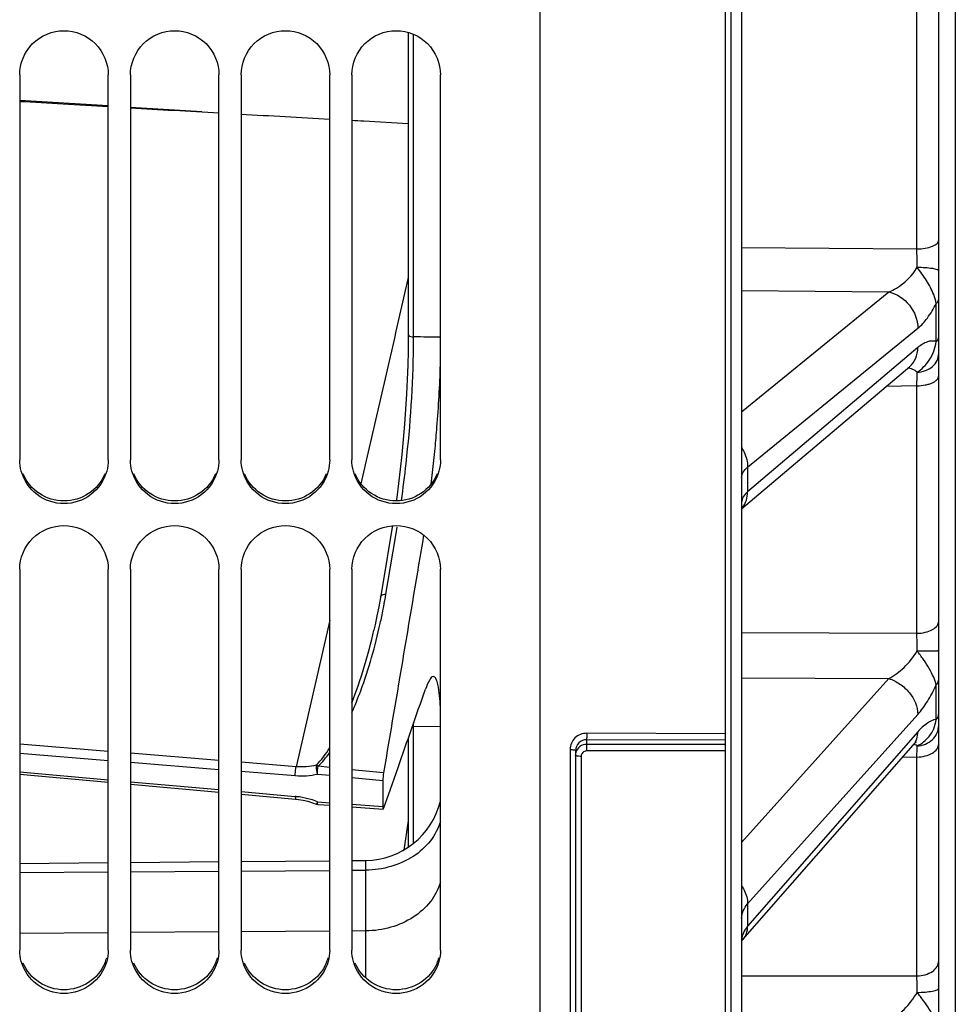
# Model space of a CAD drawing. Units: millimetres. Extents: x 0 to 594, y 0 to 420.
# Drawn here: x 116 to 137, y 219 to 242 of the extents above; entities that cross this region are included whole.
import ezdxf

# ---------------------------------------------------------------- set-up
doc = ezdxf.new("R2010")
doc.units = ezdxf.units.MM
doc.header["$LTSCALE"] = 32.67
doc.layers.get('0').update_dxf_attribs({"linetype": 'CONTINUOUS'})
doc.layers.add('SOLIDES', color=7, linetype='CONTINUOUS')

msp = doc.modelspace()

# ---------------------------------------------------------------- linework, layer by layer
at = {"color": 3, "linetype": 'CONTINUOUS'}
msp.add_line((137.035932, 314.243391), (137.035932, 204.244849), dxfattribs=at)
at = {"color": 7, "linetype": 'CONTINUOUS'}
for p, q in [((127.660932, 192.1228), (127.660932, 258.187079)), ((115.910932, 240.344379), (115.910932, 231.656554)), ((117.910932, 231.656554), (117.910932, 240.344379)), ((118.410932, 240.344379), (118.410932, 231.656554)), ((120.410932, 231.656554), (120.410932, 240.344379)), ((120.910932, 240.344379), (120.910932, 231.656554)), ((122.910932, 231.656554), (122.910932, 240.344379)), ((123.410932, 240.344379), (123.410932, 231.656554)), ((125.410932, 231.656554), (125.410932, 240.344379)), ((115.910932, 229.185793), (115.910932, 220.588858)), ((117.910932, 220.588858), (117.910932, 229.185793)), ((118.410932, 229.185793), (118.410932, 220.588858)), ((120.410932, 220.588858), (120.410932, 229.185793)), ((120.910932, 229.185793), (120.910932, 220.588858)), ((122.910932, 220.588858), (122.910932, 229.185793)), ((123.410932, 229.185793), (123.410932, 220.588858)), ((125.410932, 220.588858), (125.410932, 229.185793)), ((115.910932, 222.34035), (117.910932, 222.35469)), ((118.410932, 222.358274), (120.410932, 222.372614)), ((120.910932, 222.376199), (122.910932, 222.390539)), ((123.410932, 222.394124), (123.726203, 222.396385)), ((117.910932, 220.983079), (115.910932, 220.968739)), ((120.410932, 221.001004), (118.410932, 220.986664)), ((122.910932, 221.018929), (120.910932, 221.004589)), ((123.726203, 221.024774), (123.410932, 221.022514))]:
    msp.add_line(p, q, dxfattribs=at)
for centre, radius, start, end in [((96.327782, 234.682455), 29.09501, 353.4626237, 354.5385659), ((98.533489, 234.431591), 26.875083, 352.9053058, 353.4585952)]:
    msp.add_arc(centre, radius, start, end, dxfattribs=at)
at = {"color": 3, "linetype": 'CONTINUOUS'}
for centre in [(116.929162, 220.682054), (119.429162, 220.682054), (121.929162, 220.682054), (124.429162, 220.682054)]:
    msp.add_arc(centre, 0.982958, 336.9653779, 344.2570482, dxfattribs=at)
at = {"color": 7, "linetype": 'CONTINUOUS'}
for points, knots in [([(115.910932, 240.344379), (115.910932, 240.598661), (116.128302, 241.128912), (116.910932, 241.4466), (117.693562, 241.128912), (117.910932, 240.598661), (117.910932, 240.344379)], [0, 0, 0, 0, 0.249653062, 0.5, 0.750346938, 1, 1, 1, 1]), ([(118.410932, 240.344379), (118.410932, 240.598661), (118.628302, 241.128912), (119.410932, 241.4466), (120.193562, 241.128912), (120.410932, 240.598661), (120.410932, 240.344379)], [0, 0, 0, 0, 0.249653062, 0.5, 0.750346938, 1, 1, 1, 1]), ([(120.910932, 240.344379), (120.910932, 240.598661), (121.128302, 241.128912), (121.910932, 241.4466), (122.693562, 241.128912), (122.910932, 240.598661), (122.910932, 240.344379)], [0, 0, 0, 0, 0.249653062, 0.5, 0.750346938, 1, 1, 1, 1]), ([(123.410932, 240.344379), (123.410932, 240.598661), (123.628302, 241.128912), (124.410932, 241.4466), (125.193562, 241.128912), (125.410932, 240.598661), (125.410932, 240.344379)], [0, 0, 0, 0, 0.249653062, 0.5, 0.750346938, 1, 1, 1, 1]), ([(125.290714, 231.913316), (125.305919, 232.072135), (125.361048, 232.701016), (125.397277, 233.331636), (125.41108, 233.803183)], [0, 0, 0, 0, 0.252726359, 1, 1, 1, 1]), ([(117.875164, 231.397474), (117.818413, 231.193305), (117.560756, 230.810181), (116.910932, 230.595971), (116.261108, 230.810181), (116.003451, 231.193305), (115.9467, 231.397474)], [0, 0, 0, 0, 0.249029785, 0.5, 0.750970215, 1, 1, 1, 1]), ([(120.375164, 231.397474), (120.318413, 231.193305), (120.060756, 230.810181), (119.410932, 230.595971), (118.761108, 230.810181), (118.503451, 231.193305), (118.4467, 231.397474)], [0, 0, 0, 0, 0.249029785, 0.5, 0.750970215, 1, 1, 1, 1]), ([(122.875164, 231.397474), (122.818413, 231.193305), (122.560756, 230.810181), (121.910932, 230.595971), (121.261108, 230.810181), (121.003451, 231.193305), (120.9467, 231.397474)], [0, 0, 0, 0, 0.249029785, 0.5, 0.750970215, 1, 1, 1, 1]), ([(125.375164, 231.397474), (125.318413, 231.193305), (125.060756, 230.810181), (124.410932, 230.595971), (123.761108, 230.810181), (123.503451, 231.193305), (123.4467, 231.397474)], [0, 0, 0, 0, 0.249029785, 0.5, 0.750970215, 1, 1, 1, 1]), ([(115.910932, 229.185793), (115.910932, 229.438189), (116.130497, 229.96559), (116.910932, 230.277775), (117.691367, 229.96559), (117.910932, 229.438189), (117.910932, 229.185793)], [0, 0, 0, 0, 0.248877089, 0.5, 0.751122911, 1, 1, 1, 1]), ([(118.410932, 229.185793), (118.410932, 229.438189), (118.630497, 229.96559), (119.410932, 230.277775), (120.191367, 229.96559), (120.410932, 229.438189), (120.410932, 229.185793)], [0, 0, 0, 0, 0.248877089, 0.5, 0.751122911, 1, 1, 1, 1]), ([(120.910932, 229.185793), (120.910932, 229.438189), (121.130497, 229.96559), (121.910932, 230.277775), (122.691367, 229.96559), (122.910932, 229.438189), (122.910932, 229.185793)], [0, 0, 0, 0, 0.248877089, 0.5, 0.751122911, 1, 1, 1, 1]), ([(123.410932, 229.185793), (123.410932, 229.438189), (123.630497, 229.96559), (124.410932, 230.277775), (125.191367, 229.96559), (125.410932, 229.438189), (125.410932, 229.185793)], [0, 0, 0, 0, 0.248877089, 0.5, 0.751122911, 1, 1, 1, 1]), ([(125.251773, 226.764723), (125.215271, 226.765387), (125.134267, 226.651878), (125.099549, 226.555664), (125.074084, 226.482928)], [0, 0, 0, 0, 0.321449192, 1, 1, 1, 1]), ([(125.411083, 226.073754), (125.402908, 226.245784), (125.382679, 226.469987), (125.329547, 226.698569), (125.275767, 226.764287), (125.251773, 226.764723)], [0, 0, 0, 0, 0.708940164, 0.901213937, 1, 1, 1, 1]), ([(117.875164, 220.332927), (117.818246, 220.130654), (117.558484, 219.751279), (116.910932, 219.541862), (116.26338, 219.751279), (116.003618, 220.130654), (115.9467, 220.332927)], [0, 0, 0, 0, 0.248131424, 0.5, 0.751868576, 1, 1, 1, 1]), ([(120.375164, 220.332927), (120.318246, 220.130654), (120.058484, 219.751279), (119.410932, 219.541862), (118.76338, 219.751279), (118.503618, 220.130654), (118.4467, 220.332927)], [0, 0, 0, 0, 0.248131424, 0.5, 0.751868576, 1, 1, 1, 1]), ([(122.875164, 220.332927), (122.818246, 220.130654), (122.558484, 219.751279), (121.910932, 219.541862), (121.26338, 219.751279), (121.003618, 220.130654), (120.9467, 220.332927)], [0, 0, 0, 0, 0.248131424, 0.5, 0.751868576, 1, 1, 1, 1]), ([(125.375164, 220.332927), (125.318246, 220.130654), (125.058484, 219.751279), (124.410932, 219.541862), (123.76338, 219.751279), (123.503618, 220.130654), (123.4467, 220.332927)], [0, 0, 0, 0, 0.248131424, 0.5, 0.751868576, 1, 1, 1, 1])]:
    msp.add_open_spline(points, degree=3, knots=knots, dxfattribs=at)
for points in [[(115.9467, 231.397474), (115.923353, 231.481469), (115.910932, 231.569375), (115.910932, 231.656554)], [(117.910932, 231.656554), (117.910932, 231.569375), (117.898511, 231.481469), (117.875164, 231.397474)], [(118.4467, 231.397474), (118.423353, 231.481469), (118.410932, 231.569375), (118.410932, 231.656554)], [(120.410932, 231.656554), (120.410932, 231.569375), (120.398511, 231.481469), (120.375164, 231.397474)], [(120.9467, 231.397474), (120.923353, 231.481469), (120.910932, 231.569375), (120.910932, 231.656554)], [(122.910932, 231.656554), (122.910932, 231.569375), (122.898511, 231.481469), (122.875164, 231.397474)], [(123.4467, 231.397474), (123.423353, 231.481469), (123.410932, 231.569375), (123.410932, 231.656554)], [(125.410932, 231.656554), (125.410932, 231.569375), (125.398511, 231.481469), (125.375164, 231.397474)], [(115.9467, 220.332927), (115.923367, 220.415846), (115.910932, 220.502719), (115.910932, 220.588858)], [(117.910932, 220.588858), (117.910932, 220.502719), (117.898497, 220.415846), (117.875164, 220.332927)], [(118.4467, 220.332927), (118.423367, 220.415846), (118.410932, 220.502719), (118.410932, 220.588858)], [(120.410932, 220.588858), (120.410932, 220.502719), (120.398497, 220.415846), (120.375164, 220.332927)], [(120.9467, 220.332927), (120.923367, 220.415846), (120.910932, 220.502719), (120.910932, 220.588858)], [(122.910932, 220.588858), (122.910932, 220.502719), (122.898497, 220.415846), (122.875164, 220.332927)], [(123.4467, 220.332927), (123.423367, 220.415846), (123.410932, 220.502719), (123.410932, 220.588858)], [(125.410932, 220.588858), (125.410932, 220.502719), (125.398497, 220.415846), (125.375164, 220.332927)]]:
    msp.add_open_spline(points, degree=3, dxfattribs=at)
at = {"color": 3, "linetype": 'CONTINUOUS'}
for points, knots in [([(117.833747, 231.336868), (117.75955, 231.160156), (117.496735, 230.843398), (116.910932, 230.66944), (116.325129, 230.843398), (116.062314, 231.160156), (115.988117, 231.336868)], [0, 0, 0, 0, 0.24891327, 0.5, 0.75108673, 1, 1, 1, 1]), ([(120.333747, 231.336868), (120.25955, 231.160156), (119.996735, 230.843398), (119.410932, 230.66944), (118.825129, 230.843398), (118.562314, 231.160156), (118.488117, 231.336868)], [0, 0, 0, 0, 0.24891327, 0.5, 0.75108673, 1, 1, 1, 1]), ([(122.833747, 231.336868), (122.75955, 231.160156), (122.496735, 230.843398), (121.910932, 230.66944), (121.325129, 230.843398), (121.062314, 231.160156), (120.988117, 231.336868)], [0, 0, 0, 0, 0.24891327, 0.5, 0.75108673, 1, 1, 1, 1]), ([(125.333747, 231.336868), (125.25955, 231.160156), (124.996735, 230.843398), (124.410932, 230.66944), (123.825129, 230.843398), (123.562314, 231.160156), (123.488117, 231.336868)], [0, 0, 0, 0, 0.24891327, 0.5, 0.75108673, 1, 1, 1, 1]), ([(117.833747, 220.297435), (117.759316, 220.122335), (117.49491, 219.808978), (116.910932, 219.638621), (116.326954, 219.808978), (116.062548, 220.122335), (115.988117, 220.297435)], [0, 0, 0, 0, 0.248129362, 0.5, 0.751870638, 1, 1, 1, 1]), ([(120.333747, 220.297435), (120.259316, 220.122335), (119.99491, 219.808978), (119.410932, 219.638621), (118.826954, 219.808978), (118.562548, 220.122335), (118.488117, 220.297435)], [0, 0, 0, 0, 0.248129362, 0.5, 0.751870638, 1, 1, 1, 1]), ([(122.833747, 220.297435), (122.759316, 220.122335), (122.49491, 219.808978), (121.910932, 219.638621), (121.326954, 219.808978), (121.062548, 220.122335), (120.988117, 220.297435)], [0, 0, 0, 0, 0.248129362, 0.5, 0.751870638, 1, 1, 1, 1]), ([(125.333747, 220.297435), (125.259316, 220.122335), (124.99491, 219.808978), (124.410932, 219.638621), (123.826954, 219.808978), (123.562548, 220.122335), (123.488117, 220.297435)], [0, 0, 0, 0, 0.248129362, 0.5, 0.751870638, 1, 1, 1, 1])]:
    msp.add_open_spline(points, degree=3, knots=knots, dxfattribs=at)
at = {"layer": 'SOLIDES', "color": 7, "linetype": 'CONTINUOUS'}
for p, q in [((136.660932, 202.733871), (136.660932, 327.672556)), ((131.835932, 324.981559), (131.835932, 192.493799)), ((131.965295, 324.979309), (131.965295, 192.496057)), ((132.210932, 324.7645), (132.210932, 192.74602)), ((136.169658, 236.417486), (136.169658, 281.070113)), ((124.806127, 234.788414), (124.806134, 241.257225)), ((117.910932, 239.642814), (115.910932, 239.769546)), ((120.027039, 239.508724), (118.410932, 239.61113)), ((123.677682, 239.304641), (124.683736, 239.24925)), ((132.210932, 236.450982), (136.169658, 236.417486)), ((124.683733, 236.216616), (124.683656, 234.493726)), ((124.683724, 235.771967), (124.405304, 234.556505)), ((132.210932, 235.47589), (135.533842, 235.44709)), ((132.210932, 232.73843), (135.533842, 235.44709)), ((136.606608, 234.324623), (136.606607, 235.185381)), ((124.806141, 234.429768), (124.806127, 234.788414)), ((124.405304, 234.556505), (124.370107, 234.402857)), ((124.683419, 234.492799), (124.683251, 234.413405)), ((124.683656, 234.493726), (124.683658, 234.493364)), ((132.346746, 231.493016), (136.189267, 234.625064)), ((124.370107, 234.402857), (123.737081, 231.639748)), ((124.683251, 234.413405), (124.679813, 234.111327)), ((136.189267, 234.19007), (132.346746, 230.936108)), ((132.210932, 230.549555), (136.005422, 233.762676)), ((136.169658, 233.327658), (135.472954, 233.311788)), ((136.169658, 227.742176), (136.169658, 233.327658)), ((123.737081, 231.639748), (123.617011, 231.115704)), ((132.346746, 231.493016), (132.346746, 230.936108)), ((124.321167, 230.132867), (124.099818, 228.813383)), ((124.325025, 230.155897), (124.321167, 230.132867)), ((124.402282, 229.949646), (124.433787, 230.137676)), ((124.224627, 228.890902), (124.402282, 229.949646)), ((124.179644, 228.623217), (124.224627, 228.890902)), ((124.099818, 228.813383), (124.054998, 228.546776)), ((124.054998, 228.546776), (124.01809, 228.339451)), ((122.910932, 228.034279), (122.15397, 224.731177)), ((123.908465, 227.811416), (123.908854, 227.813113)), ((132.210932, 227.759607), (136.169658, 227.742176)), ((132.210932, 226.734679), (135.533842, 226.719423)), ((132.210932, 223.019405), (135.533842, 226.719423)), ((136.606608, 225.797273), (136.606607, 226.575255)), ((132.346746, 221.632864), (136.189267, 225.911308)), ((124.806086, 223.001733), (124.806141, 225.635705)), ((125.420579, 225.626775), (124.806251, 225.63453)), ((124.683677, 225.368984), (124.683752, 222.912277)), ((128.710927, 225.338787), (128.710932, 225.086336)), ((131.835932, 225.328379), (128.710927, 225.338787)), ((131.835932, 225.47485), (128.713113, 225.48525)), ((136.189267, 225.518145), (132.346746, 221.129512)), ((117.910932, 225.076505), (115.910932, 225.23928)), ((128.338113, 225.118677), (128.338113, 210.764284)), ((131.835932, 225.232978), (128.710851, 225.232978)), ((132.241127, 220.830185), (136.085021, 225.220244)), ((117.910932, 224.866013), (115.910932, 225.028769)), ((120.410932, 224.873037), (118.410932, 225.035811)), ((128.460932, 225.094655), (128.460932, 210.575353)), ((128.585932, 224.963571), (128.585932, 210.54107)), ((131.835932, 225.086336), (128.710932, 225.086336)), ((136.169658, 224.949483), (135.841088, 224.941652)), ((136.169658, 220.008834), (136.169658, 224.949483)), ((120.410932, 224.662569), (118.410932, 224.825324)), ((122.15397, 224.731177), (120.910932, 224.832344)), ((122.910932, 224.712507), (122.64738, 224.739178)), ((124.125997, 224.589551), (123.410932, 224.66191)), ((124.236269, 224.098992), (124.453111, 224.713687)), ((115.910932, 224.616072), (117.910932, 224.436661)), ((115.910932, 224.558321), (117.910932, 224.378929)), ((122.133877, 224.522361), (120.910932, 224.621881)), ((122.910932, 224.529737), (122.635702, 224.557601)), ((124.110763, 224.408272), (123.410932, 224.479118)), ((118.410932, 224.391809), (120.410932, 224.2124)), ((118.410932, 224.334081), (120.410932, 224.15469)), ((124.110763, 224.408272), (124.110763, 223.834111)), ((120.910932, 224.167547), (122.133877, 224.057844)), ((120.910932, 224.109842), (122.141353, 223.999478)), ((122.141354, 223.999457), (122.206502, 223.992294)), ((124.139132, 223.824087), (124.236269, 224.098992)), ((122.206502, 223.992294), (122.314127, 223.974549)), ((122.314127, 223.974549), (122.420467, 223.949631)), ((122.636567, 223.937321), (122.910932, 223.918112)), ((122.642625, 223.879227), (122.910932, 223.860432)), ((123.410932, 223.883106), (124.110763, 223.834111)), ((123.410932, 223.825405), (124.118715, 223.775822)), ((124.125997, 223.786935), (124.139132, 223.824087)), ((124.68376, 223.507208), (124.584578, 222.850498)), ((115.910932, 222.548486), (117.910932, 222.56594)), ((118.410932, 222.570303), (120.410932, 222.587757)), ((120.910932, 222.59212), (122.910932, 222.609574)), ((123.410932, 222.613937), (123.726203, 222.616689)), ((123.726203, 219.962158), (123.726203, 222.616689)), ((132.346746, 221.632864), (132.346746, 221.129512)), ((132.232292, 220.819575), (132.241127, 220.830185)), ((132.242447, 220.831703), (132.242498, 220.831761)), ((132.210932, 220.009671), (136.169658, 220.008834))]:
    msp.add_line(p, q, dxfattribs=at)
for points in [[(124.68365, 241.300611), (124.683737, 239.230682), (124.683755, 238.214684), (124.683754, 237.209805), (124.683733, 236.216616)], [(124.679813, 234.111327), (124.671925, 233.796379), (124.659612, 233.471084), (124.642962, 233.137977), (124.622131, 232.799522), (124.597338, 232.458352), (124.568826, 232.11721), (124.536866, 231.778746), (124.50174, 231.445712), (124.463701, 231.120726), (124.423041, 230.806199), (124.411867, 230.727659)], [(136.005428, 233.762681), (136.009108, 233.765727), (136.012132, 233.768106), (136.014078, 233.769557), (136.01492, 233.770152), (136.014953, 233.770174)], [(124.01809, 228.339451), (123.978423, 228.135442), (123.936123, 227.934793), (123.908462, 227.811398)], [(136.085021, 225.220243), (136.086773, 225.222239), (136.099298, 225.236162), (136.110663, 225.248251), (136.12082, 225.258581), (136.12975, 225.267254), (136.137452, 225.274392), (136.143904, 225.280087), (136.14907, 225.284423), (136.152927, 225.287497), (136.155451, 225.289402), (136.15649, 225.290148)], [(122.420467, 223.949631), (122.524797, 223.917727), (122.604635, 223.887983)], [(122.60464, 223.88798), (122.611989, 223.885283), (122.62724, 223.88127), (122.642621, 223.879227)], [(132.210932, 220.78794), (132.211537, 220.789136), (132.214689, 220.794668), (132.219154, 220.801703), (132.224997, 220.810052), (132.232292, 220.819575)]]:
    msp.add_lwpolyline(points, dxfattribs=at)
for centre, radius, start, end in [((88.052042, 235.841673), 48.121061, 0.1925142, 0.6856134), ((106.050823, 234.432953), 18.755428, 359.3241684, 359.9876329), ((75.41284, 234.110795), 60.761866, 359.261515, 359.5499368), ((131.845039, 230.883373), 0.491231, 318.1767977, 320.223276), ((131.842755, 230.885266), 0.494198, 320.2239576, 322.0638491), ((111.078489, 230.825261), 13.284925, 348.9677464, 350.1330142), ((111.065293, 230.827587), 13.298325, 350.1328855, 350.4584403), ((111.095507, 230.821971), 13.267592, 348.2555409, 348.9676291), ((111.187017, 230.802784), 13.174093, 347.5620554, 348.2562343), ((94.265128, 227.209311), 41.907918, 0.1832334, 0.7285432), ((-575.79405, 471.482226), 742.455923, 340.587437589, 340.73213653), ((124.80849, 225.809723), 0.175206, 259.9350026, 269.2674854), ((113.066653, 225.633761), 11.739598, 0.0037565, 0.4096318), ((135.786098, 225.48185), 0.39723, 318.8087971, 326.8364439), ((136.016495, 224.932983), 0.311203, 69.3248154, 75.0159587), ((135.776536, 225.487827), 0.408504, 326.8684701, 334.8585984), ((128.70347, 224.987371), 0.242538, 163.0757928, 179.9467876), ((125.198814, 224.408112), 1.088051, 170.4007004, 179.9915837), ((121.977681, 222.314156), 1.75067, 81.8660731, 84.8811986), ((121.971296, 222.270776), 1.794517, 73.4939558, 81.8602561), ((121.980979, 222.301746), 1.762072, 68.1576076, 73.5097204), ((123.710932, 224.366622), 1.75, 270.5, 346.3105265)]:
    msp.add_arc(centre, radius, start, end, dxfattribs=at)
for start_param, end_param in [(-2.144125979, -1.985346611), (-1.947510449, -1.801051479), (-1.76533841, -1.624507383), (-1.589575841, -1.570951645)]:
    msp.add_ellipse((123.684942, 239.395987), major_axis=(14.324009, -0.788642), ratio=0.006385634, start_param=start_param, end_param=end_param, dxfattribs=at)
for points, knots in [([(136.169658, 236.41748), (136.232764, 236.417915), (136.350931, 236.42749), (136.488579, 236.461196), (136.576221, 236.503052), (136.632615, 236.542312), (136.660932, 236.587143), (136.660932, 236.614994)], [0, 0, 0, 0, 0.336777502, 0.630231208, 0.750858425, 0.851372493, 1, 1, 1, 1]), ([(135.533841, 235.44709), (135.59417, 235.471011), (135.849337, 235.598871), (136.064405, 235.811676), (136.172832, 236.003359)], [0, 0, 0, 0, 0.227617722, 1, 1, 1, 1]), ([(136.172831, 236.00342), (136.23542, 236.003186), (136.351232, 235.999369), (136.501797, 235.984797), (136.600792, 235.964553), (136.648515, 235.944961), (136.660932, 235.930849), (136.660932, 235.924938)], [0, 0, 0, 0, 0.372468305, 0.688077657, 0.90293857, 0.96482376, 1, 1, 1, 1]), ([(136.606607, 235.18538), (136.59305, 235.253348), (136.536351, 235.433799), (136.392273, 235.711568), (136.247946, 235.906091), (136.172853, 236.003396)], [0, 0, 0, 0, 0.222822888, 0.604837196, 1, 1, 1, 1]), ([(135.533843, 235.447091), (135.714035, 235.405499), (136.044498, 235.181705), (136.189652, 234.809374), (136.189267, 234.625064)], [0, 0, 0, 0, 0.500839153, 1, 1, 1, 1]), ([(136.189267, 234.625064), (136.270976, 234.691666), (136.428306, 234.868683), (136.548521, 235.070583), (136.606607, 235.185381)], [0, 0, 0, 0, 0.450352248, 1, 1, 1, 1]), ([(136.606607, 235.18538), (136.614986, 235.192218), (136.641926, 235.216899), (136.660932, 235.253431), (136.660932, 235.279448)], [0, 0, 0, 0, 0.293622169, 1, 1, 1, 1]), ([(124.683701, 234.493365), (124.683852, 234.484729), (124.706807, 234.437737), (124.766255, 234.430181), (124.806141, 234.429768)], [0, 0, 0, 0, 0.177989803, 1, 1, 1, 1]), ([(136.172844, 233.633499), (136.224273, 233.669171), (136.326382, 233.749615), (136.507912, 233.963876), (136.584287, 234.1766), (136.606608, 234.324623)], [0, 0, 0, 0, 0.224347863, 0.463426222, 1, 1, 1, 1]), ([(136.606608, 234.324623), (136.575131, 234.334237), (136.506106, 234.342611), (136.399553, 234.32106), (136.291355, 234.269096), (136.223383, 234.21896), (136.189267, 234.19007)], [0, 0, 0, 0, 0.216469738, 0.447283043, 0.705958966, 1, 1, 1, 1]), ([(136.606608, 234.324622), (136.615009, 234.331728), (136.642222, 234.357623), (136.660932, 234.395305), (136.660932, 234.422127)], [0, 0, 0, 0, 0.290911616, 1, 1, 1, 1]), ([(124.528967, 230.734855), (124.569381, 231.013568), (124.714165, 232.167552), (124.794652, 233.330395), (124.804946, 234.211729)], [0, 0, 0, 0, 0.242152151, 1, 1, 1, 1]), ([(136.005428, 233.762681), (136.064106, 233.812374), (136.161035, 233.946627), (136.189439, 234.108071), (136.189267, 234.19007)], [0, 0, 0, 0, 0.483931589, 1, 1, 1, 1]), ([(136.17283, 233.633488), (136.236479, 233.634787), (136.362015, 233.657964), (136.523462, 233.751491), (136.634165, 233.892287), (136.660932, 234.006809), (136.660932, 234.062099)], [0, 0, 0, 0, 0.267446376, 0.52481015, 0.767722435, 1, 1, 1, 1]), ([(136.172831, 233.633511), (136.15838, 233.646553), (136.09658, 233.693274), (136.020435, 233.718522), (135.963416, 233.727164)], [0, 0, 0, 0, 0.252356931, 1, 1, 1, 1]), ([(136.169658, 233.327663), (136.23283, 233.328159), (136.32548, 233.336501), (136.441111, 233.364602), (136.515316, 233.391843), (136.576777, 233.425374), (136.634352, 233.471535), (136.660932, 233.521533), (136.660932, 233.552511)], [0, 0, 0, 0, 0.327599169, 0.478835083, 0.616109213, 0.73662526, 0.839359092, 1, 1, 1, 1]), ([(132.211108, 231.935028), (132.232849, 231.901146), (132.308066, 231.765301), (132.346957, 231.608022), (132.346744, 231.493014)], [0, 0, 0, 0, 0.259283859, 1, 1, 1, 1]), ([(132.210932, 231.255526), (132.210933, 231.298104), (132.240162, 231.392272), (132.307148, 231.460917), (132.346746, 231.493016)], [0, 0, 0, 0, 0.45512624, 1, 1, 1, 1]), ([(132.346746, 230.936108), (132.307219, 230.902459), (132.240891, 230.832199), (132.210933, 230.737307), (132.210932, 230.69465)], [0, 0, 0, 0, 0.548924885, 1, 1, 1, 1]), ([(132.232527, 230.581442), (132.270132, 230.629681), (132.329195, 230.744324), (132.346866, 230.871329), (132.346745, 230.936106)], [0, 0, 0, 0, 0.485658973, 1, 1, 1, 1]), ([(124.058593, 228.567853), (124.060181, 228.577039), (124.084181, 228.620612), (124.142235, 228.626786), (124.179644, 228.623217)], [0, 0, 0, 0, 0.198764877, 1, 1, 1, 1]), ([(136.169658, 227.742171), (136.232972, 227.742777), (136.35342, 227.756123), (136.511336, 227.812103), (136.62657, 227.89693), (136.660932, 227.979654), (136.660932, 228.016432)], [0, 0, 0, 0, 0.312152035, 0.591682506, 0.818682858, 1, 1, 1, 1]), ([(123.411036, 225.950774), (123.483343, 226.113596), (123.746467, 226.7685), (123.93835, 227.450471), (124.051911, 227.96532)], [0, 0, 0, 0, 0.252567009, 1, 1, 1, 1]), ([(135.533841, 226.719423), (135.658674, 226.787498), (135.90211, 226.968744), (136.095811, 227.205156), (136.172832, 227.343333)], [0, 0, 0, 0, 0.473359558, 1, 1, 1, 1]), ([(136.172831, 227.343394), (136.204778, 227.343407), (136.267331, 227.343532), (136.358009, 227.34402), (136.441348, 227.34478), (136.514212, 227.345795), (136.567176, 227.346835), (136.602219, 227.347851), (136.622671, 227.34851), (136.638286, 227.349406), (136.650701, 227.349776), (136.65614, 227.351117), (136.660932, 227.351003), (136.660932, 227.351828)], [0, 0, 0, 0, 0.196239996, 0.384244943, 0.557033841, 0.708154045, 0.831982357, 0.882177727, 0.923911334, 0.956797985, 0.980540197, 0.994933938, 1, 1, 1, 1]), ([(136.606607, 226.575254), (136.592326, 226.634727), (136.545979, 226.762051), (136.448329, 226.953051), (136.319944, 227.150033), (136.222495, 227.278454), (136.172853, 227.34337)], [0, 0, 0, 0, 0.206691992, 0.455337524, 0.723833316, 1, 1, 1, 1]), ([(135.533843, 226.719424), (135.623282, 226.692047), (135.7966, 226.604919), (136.066217, 226.358012), (136.189671, 226.08613), (136.189267, 225.911308)], [0, 0, 0, 0, 0.256382373, 0.520804372, 1, 1, 1, 1]), ([(136.606607, 226.575254), (136.615185, 226.584813), (136.644239, 226.621749), (136.660932, 226.669483), (136.660932, 226.703702)], [0, 0, 0, 0, 0.272904055, 1, 1, 1, 1]), ([(136.189267, 225.911308), (136.269836, 226.001018), (136.424016, 226.214762), (136.547269, 226.446785), (136.606607, 226.575255)], [0, 0, 0, 0, 0.460066604, 1, 1, 1, 1]), ([(136.172844, 225.201377), (136.223965, 225.226446), (136.325589, 225.286091), (136.457915, 225.414625), (136.558846, 225.588874), (136.595187, 225.724629), (136.606608, 225.797273)], [0, 0, 0, 0, 0.22251597, 0.457201087, 0.712614768, 1, 1, 1, 1]), ([(136.606608, 225.797273), (136.534474, 225.789863), (136.374739, 225.711039), (136.253446, 225.591445), (136.189267, 225.518145)], [0, 0, 0, 0, 0.426697235, 1, 1, 1, 1]), ([(136.606608, 225.797272), (136.615201, 225.807079), (136.64439, 225.845127), (136.660932, 225.893853), (136.660932, 225.928826)], [0, 0, 0, 0, 0.271584523, 1, 1, 1, 1]), ([(136.17283, 225.201369), (136.23668, 225.202788), (136.363949, 225.228639), (136.52579, 225.331996), (136.635075, 225.485654), (136.660932, 225.608153), (136.660932, 225.668131)], [0, 0, 0, 0, 0.25785135, 0.511079455, 0.757848882, 1, 1, 1, 1]), ([(128.713113, 225.48525), (128.664426, 225.485414), (128.566225, 225.46676), (128.441539, 225.385593), (128.357751, 225.263539), (128.338114, 225.166534), (128.338113, 225.118677)], [0, 0, 0, 0, 0.252251664, 0.503047395, 0.752059547, 1, 1, 1, 1]), ([(128.710927, 225.338787), (128.647433, 225.339105), (128.515377, 225.288577), (128.460933, 225.157319), (128.460932, 225.094655)], [0, 0, 0, 0, 0.50328781, 1, 1, 1, 1]), ([(128.713113, 225.48525), (128.713113, 225.454017), (128.71224, 225.405235), (128.712535, 225.35631), (128.710932, 225.338787)], [0, 0, 0, 0, 0.639645631, 1, 1, 1, 1]), ([(136.146339, 225.314272), (136.153517, 225.329549), (136.179375, 225.394483), (136.18939, 225.465249), (136.189267, 225.518145)], [0, 0, 0, 0, 0.241913352, 1, 1, 1, 1]), ([(128.338113, 225.118677), (128.353848, 225.118625), (128.382689, 225.117676), (128.42183, 225.112506), (128.445935, 225.107349), (128.460932, 225.098993), (128.460932, 225.094655)], [0, 0, 0, 0, 0.368727066, 0.682395872, 0.89832804, 1, 1, 1, 1]), ([(128.710851, 225.232978), (128.658535, 225.232973), (128.5516, 225.199235), (128.486538, 225.107486), (128.471436, 225.057976)], [0, 0, 0, 0, 0.502657372, 1, 1, 1, 1]), ([(136.169658, 224.949488), (136.233053, 224.95015), (136.354267, 224.964899), (136.513166, 225.02644), (136.628309, 225.120741), (136.660932, 225.208727), (136.660932, 225.248455)], [0, 0, 0, 0, 0.304407364, 0.579797376, 0.80924574, 1, 1, 1, 1]), ([(136.169658, 224.949483), (136.170034, 224.976157), (136.171183, 225.060123), (136.172299, 225.14409), (136.172831, 225.201385)], [0, 0, 0, 0, 0.317681227, 1, 1, 1, 1]), ([(128.585932, 224.963571), (128.569975, 224.963571), (128.540675, 224.964452), (128.500831, 224.969592), (128.476314, 224.974769), (128.460932, 224.983186), (128.460932, 224.987597)], [0, 0, 0, 0, 0.367724832, 0.681777671, 0.898359259, 1, 1, 1, 1]), ([(128.710932, 225.086336), (128.679118, 225.08634), (128.613147, 225.060673), (128.585932, 224.994968), (128.585932, 224.963571)], [0, 0, 0, 0, 0.503302608, 1, 1, 1, 1]), ([(122.133877, 224.522361), (122.133571, 224.577621), (122.139157, 224.647729), (122.150658, 224.716823), (122.153968, 224.731177)], [0, 0, 0, 0, 0.789532271, 1, 1, 1, 1]), ([(122.608371, 224.763762), (122.607025, 224.759492), (122.604967, 224.750269), (122.603608, 224.740949), (122.602904, 224.736056)], [0, 0, 0, 0, 0.475281819, 1, 1, 1, 1]), ([(122.133878, 224.057848), (122.133798, 224.043619), (122.135943, 224.029081), (122.13579, 223.999936), (122.141349, 223.999439)], [0, 0, 0, 0, 0.718254828, 1, 1, 1, 1]), ([(122.636149, 223.937344), (122.63033, 223.924377), (122.622144, 223.912452), (122.609754, 223.885958), (122.60465, 223.887982)], [0, 0, 0, 0, 0.721338227, 1, 1, 1, 1]), ([(122.642613, 223.879233), (122.637172, 223.879645), (122.638069, 223.908972), (122.635778, 223.923146), (122.636149, 223.937344)], [0, 0, 0, 0, 0.277532657, 1, 1, 1, 1]), ([(124.110763, 223.834111), (124.110763, 223.819868), (124.112861, 223.805498), (124.113168, 223.776135), (124.118715, 223.775831)], [0, 0, 0, 0, 0.719389634, 1, 1, 1, 1]), ([(124.118715, 223.775831), (124.120185, 223.77575), (124.123599, 223.780176), (124.124975, 223.784044), (124.125997, 223.786935)], [0, 0, 0, 0, 0.32426879, 1, 1, 1, 1]), ([(125.410957, 223.492974), (125.364358, 223.336232), (125.200988, 223.030125), (124.80349, 222.67788), (124.294581, 222.451114), (123.91725, 222.397755), (123.726203, 222.396385)], [0, 0, 0, 0, 0.229306397, 0.4732957, 0.732090914, 1, 1, 1, 1]), ([(125.410957, 222.121364), (125.364358, 221.964621), (125.200988, 221.658515), (124.80349, 221.30627), (124.294581, 221.079504), (123.91725, 221.026144), (123.726203, 221.024774)], [0, 0, 0, 0, 0.229306397, 0.4732957, 0.732090914, 1, 1, 1, 1]), ([(132.211108, 222.046358), (132.232658, 222.013848), (132.305786, 221.887485), (132.346963, 221.740023), (132.346744, 221.632862)], [0, 0, 0, 0, 0.266850621, 1, 1, 1, 1]), ([(132.210932, 221.309644), (132.210933, 221.366482), (132.236774, 221.486399), (132.305183, 221.586754), (132.346746, 221.632864)], [0, 0, 0, 0, 0.477963697, 1, 1, 1, 1]), ([(132.346746, 221.129512), (132.307866, 221.084949), (132.243497, 220.990223), (132.214431, 220.878303), (132.211533, 220.824844)], [0, 0, 0, 0, 0.524866427, 1, 1, 1, 1]), ([(132.242498, 220.831761), (132.276615, 220.870728), (132.331138, 220.966275), (132.346859, 221.074377), (132.346745, 221.129509)], [0, 0, 0, 0, 0.48437949, 1, 1, 1, 1]), ([(136.169658, 220.00883), (136.233213, 220.009591), (136.355935, 220.026881), (136.516405, 220.098729), (136.630763, 220.209367), (136.660932, 220.306503), (136.660932, 220.351506)], [0, 0, 0, 0, 0.291218047, 0.559852892, 0.793807522, 1, 1, 1, 1]), ([(136.172832, 219.637394), (136.172717, 219.67141), (136.172145, 219.795227), (136.171051, 219.919043), (136.169658, 220.008834)], [0, 0, 0, 0, 0.274725402, 1, 1, 1, 1]), ([(135.533841, 218.9648), (135.657874, 219.048841), (135.896385, 219.251268), (136.09337, 219.497091), (136.172832, 219.637394)], [0, 0, 0, 0, 0.481644529, 1, 1, 1, 1]), ([(136.172831, 219.637454), (136.235438, 219.637738), (136.351223, 219.642291), (136.487059, 219.658423), (136.574776, 219.678028), (136.619838, 219.693815), (136.649709, 219.70926), (136.660932, 219.725707), (136.660932, 219.732547)], [0, 0, 0, 0, 0.367931002, 0.680453137, 0.802169807, 0.895666528, 0.959805683, 1, 1, 1, 1]), ([(136.606607, 218.942553), (136.591192, 218.991714), (136.542772, 219.100723), (136.445956, 219.269432), (136.31811, 219.452143), (136.222037, 219.574482), (136.172853, 219.637431)], [0, 0, 0, 0, 0.187859395, 0.432807298, 0.708715689, 1, 1, 1, 1])]:
    msp.add_open_spline(points, degree=3, knots=knots, dxfattribs=at)
for points in [[(125.420579, 234.42451), (125.215763, 234.425767), (125.010957, 234.428539), (124.806141, 234.429768)], [(125.030343, 229.959157), (124.730578, 228.169006), (124.428937, 226.379168), (124.125997, 224.589551)], [(123.411034, 226.173152), (123.620203, 226.704148), (123.780914, 227.255152), (123.908468, 227.811423)], [(122.608097, 224.763825), (122.723096, 224.883307), (122.821782, 225.018696), (122.911015, 225.158475)], [(136.172831, 225.201385), (136.158172, 225.210468), (136.142499, 225.21804), (136.126371, 225.224144)], [(122.64738, 224.739178), (122.744471, 224.834252), (122.831479, 224.939948), (122.910999, 225.050141)], [(122.608097, 224.763825), (122.460432, 224.72878), (122.305235, 224.718856), (122.15397, 224.731177)], [(122.602854, 224.736132), (122.599405, 224.675698), (122.612565, 224.61341), (122.635945, 224.557575)], [(122.649399, 224.738973), (122.633881, 224.739875), (122.618124, 224.739039), (122.602854, 224.736132)], [(122.652211, 224.744048), (122.640112, 224.750899), (122.627592, 224.763672), (122.613995, 224.760768)], [(122.635945, 224.557575), (122.634618, 224.618193), (122.639488, 224.679156), (122.649399, 224.738973)], [(122.635702, 224.557601), (122.472395, 224.519526), (122.301012, 224.50876), (122.133877, 224.522361)]]:
    msp.add_open_spline(points, degree=3, dxfattribs=at)

doc.saveas('drawing.dxf')
